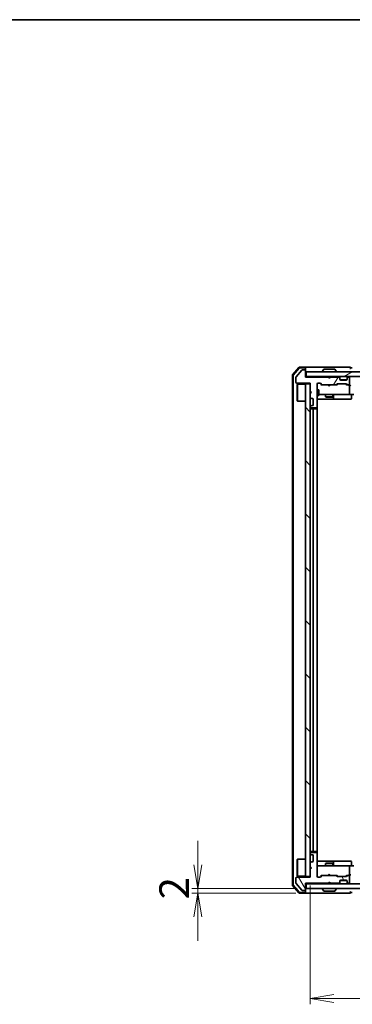
# Model space of a CAD drawing. Units: millimetres. Extents: x 36 to 8698, y 20 to 1425.
# Drawn here: x 2041 to 2181, y 1010 to 1425 of the extents above; entities that cross this region are included whole.
import ezdxf

# ---------------------------------------------------------------- set-up
doc = ezdxf.new("R2010")
doc.units = ezdxf.units.MM
doc.header["$LTSCALE"] = 2.5
doc.layers.get('Defpoints').update_dxf_attribs({"lineweight": 25})
for name, color, linetype, lineweight in [('Border (ISO)', 7, 'Continuous', 35), ('Dimension (ISO)', 7, 'Continuous', 18), ('Hatch (ISO)', 1, 'Continuous', 18), ('Visible (ISO)', 7, 'Continuous', 35)]:
    doc.layers.add(name, color=color, linetype=linetype, lineweight=lineweight)
doc.styles.add('Note Text (TK)', font='MS PGothic.ttf')
doc.dimstyles.new('Default - Method 1b (TK)', dxfattribs={"dimscale": 2.5, "dimtxt": 2.5, "dimasz": 2.5, "dimexe": 1, "dimexo": 1.5, "dimgap": 1, "dimtad": 1, "dimdsep": 46, "dimtxsty": 'Note Text (TK)', "dimblk": 'OPEN', "dimcen": 0.09, "dimdle": 5, "dimclrd": 100, "dimclre": 100, "dimclrt": 7, "dimadec": 1, "dimazin": 1, "dimtfac": 1, "dimtmove": 0, "dimatfit": 3, "dimldrblk": 'OPEN', "dimfxl": 1, "dimtolj": 1, "dimlwd": -1, "dimlwe": -1, "dimarcsym": 0})

# ---------------------------------------------------------------- blocks, each defined once
blk = doc.blocks.new('Borders tk図枠')
at = {"layer": 'Border (ISO)'}
blk.add_line((14.5, 289), (405.5, 289), dxfattribs=at)
blk = doc.blocks.new('_Open')
at = {"color": 0, "linetype": 'ByBlock', "lineweight": -2}
for p, q in [((-1, 0.167), (0, 0)), ((-1, -0.167), (0, 0)), ((0, 0), (-1, 0))]:
    blk.add_line(p, q, dxfattribs=at)
blk = doc.blocks.new('*D33')
at = {"layer": 'Defpoints', "color": 0}
for p in [(2163.48, 1064.2), (2349.48, 1064.2), (2163.48, 1012.92)]:
    blk.add_point(p, dxfattribs=at)
at = {"layer": 'Dimension (ISO)', "color": 100}
for p, q in [((2163.48, 1060.45), (2163.48, 1010.42)), ((2349.48, 1060.45), (2349.48, 1010.42)), ((2339.48, 1012.92), (2173.48, 1012.92))]:
    blk.add_line(p, q, dxfattribs=at)
at = {"layer": 'Dimension (ISO)', "color": 100, "xscale": 10, "yscale": 10, "zscale": 10, "rotation": 180}
blk.add_blockref('_Open', (2163.48, 1012.92), dxfattribs=at)
at = {"layer": 'Dimension (ISO)', "color": 100, "xscale": 10, "yscale": 10, "zscale": 10}
blk.add_blockref('_Open', (2349.48, 1012.92), dxfattribs=at)
at = {"layer": 'Dimension (ISO)', "color": 7, "insert": (2244.35, 1022.9), "char_height": 6.25, "attachment_point": 4, "style": 'Note Text (TK)'}
blk.add_mtext('\\A1;\\fMS PGothic|b0|i0;{\\H12.4500;186', dxfattribs=at)
blk = doc.blocks.new('*D37')
at = {"layer": 'Defpoints', "color": 0}
for p in [(2116.25, 1059.2), (2161.18, 1057.2), (2161.78, 1059.2)]:
    blk.add_point(p, dxfattribs=at)
at = {"layer": 'Dimension (ISO)', "color": 100}
for p, q in [((2116.25, 1069.2), (2116.25, 1079.2)), ((2158.03, 1059.2), (2113.75, 1059.2)), ((2157.43, 1057.2), (2113.75, 1057.2)), ((2116.25, 1057.2), (2116.25, 1059.2)), ((2116.25, 1047.2), (2116.25, 1037.2))]:
    blk.add_line(p, q, dxfattribs=at)
at = {"layer": 'Dimension (ISO)', "color": 100, "xscale": 10, "yscale": 10, "zscale": 10}
for p, rotation in [((2116.25, 1059.2), 270), ((2116.25, 1057.2), 90)]:
    blk.add_blockref('_Open', p, dxfattribs=dict(at, rotation=rotation))
at = {"layer": 'Dimension (ISO)', "color": 7, "insert": (2106.28, 1054.6), "char_height": 6.25, "attachment_point": 4, "rotation": 90, "style": 'Note Text (TK)'}
blk.add_mtext('\\A1;\\fMS PGothic|b0|i0;{\\H12.4500;2', dxfattribs=at)

msp = doc.modelspace()

# ---------------------------------------------------------------- hatches: boundary and pattern name
at = {"layer": 'Hatch (ISO)'}
h = msp.add_hatch(dxfattribs=at)
h.set_pattern_fill('ANSI31', color=256, scale=127, angle=14.999978, style=0)
h.set_pattern_definition([(60, (951.25, -20), (-13.74815, 7.9375), [])])
edge = h.paths.add_edge_path()
edge.add_line((2171.4814, 1274.0031), (2170.9814, 1274.5031))
edge.add_line((2170.9814, 1274.5031), (2161.4814, 1274.5031))
edge.add_line((2161.4814, 1274.5031), (2161.4814, 1277.2031))
edge.add_ellipse((2161.1814, 1277.2031), major_axis=(0, 0.3), ratio=1, start_angle=270, end_angle=360)
edge.add_line((2161.1814, 1277.5031), (2160.0751, 1277.5031))
edge.add_ellipse((2160.0751, 1277.3031), major_axis=(-0.2, 0), ratio=1, start_angle=270, end_angle=320.194429)
edge.add_line((2159.9214, 1277.4311), (2157.5278, 1274.5587))
edge.add_ellipse((2157.6814, 1274.4307), major_axis=(-0.128, -0.1536), ratio=1, start_angle=270, end_angle=309.805571)
edge.add_line((2157.4814, 1274.4307), (2157.4814, 1272.3031))
edge.add_ellipse((2157.7814, 1272.3031), major_axis=(0, -0.3), ratio=1, start_angle=270, end_angle=360)
edge.add_line((2157.7814, 1272.0031), (2163.4814, 1272.0031))
edge.add_line((2163.4814, 1272.0031), (2163.4814, 1268.5031))
edge.add_line((2163.4814, 1268.5031), (2163.9814, 1268.0031))
edge.add_line((2163.9814, 1268.0031), (2163.4814, 1267.5031))
edge.add_line((2163.4814, 1267.5031), (2163.4814, 1266.1274))
edge.add_ellipse((2163.7814, 1266.1274), major_axis=(0, -0.3), ratio=1, start_angle=270, end_angle=315)
edge.add_line((2163.5693, 1265.9152), (2163.8935, 1265.591))
edge.add_ellipse((2164.1057, 1265.8031), major_axis=(0.2121, -0.2121), ratio=1, start_angle=270, end_angle=315)
edge.add_line((2164.1057, 1265.5031), (2164.4814, 1265.5031))
edge.add_ellipse((2164.4814, 1265.2031), major_axis=(0.3, 0), ratio=1, start_angle=0, end_angle=90, ccw=False)
edge.add_line((2164.7814, 1265.2031), (2164.7814, 1262.8031))
edge.add_ellipse((2164.4814, 1262.8031), major_axis=(0, -0.3), ratio=1, start_angle=0, end_angle=90, ccw=False)
edge.add_line((2164.4814, 1262.5031), (2164.1057, 1262.5031))
edge.add_ellipse((2164.1057, 1262.2031), major_axis=(-0.3, 0), ratio=1, start_angle=270, end_angle=315)
edge.add_line((2163.8935, 1262.4152), (2163.5693, 1262.091))
edge.add_ellipse((2163.7814, 1261.8788), major_axis=(-0.2121, -0.2121), ratio=1, start_angle=270, end_angle=315)
edge.add_line((2163.4814, 1261.8788), (2163.4814, 1261.8031))
edge.add_ellipse((2163.7814, 1261.8031), major_axis=(0, -0.3), ratio=1, start_angle=270, end_angle=360)
edge.add_line((2163.7814, 1261.5031), (2166.1814, 1261.5031))
edge.add_ellipse((2166.1814, 1261.8031), major_axis=(0.3, 0), ratio=1, start_angle=270, end_angle=360)
edge.add_line((2166.4814, 1261.8031), (2166.4814, 1271.7031))
edge.add_ellipse((2166.7814, 1271.7031), major_axis=(0, 0.3), ratio=1, start_angle=0, end_angle=90, ccw=False)
edge.add_line((2166.7814, 1272.0031), (2167.6071, 1272.0031))
edge.add_ellipse((2167.6071, 1271.7031), major_axis=(0.3, 0), ratio=1, start_angle=45, end_angle=90, ccw=False)
edge.add_line((2167.8193, 1271.9152), (2168.4435, 1271.291))
edge.add_ellipse((2168.6557, 1271.5031), major_axis=(0.2121, -0.2121), ratio=1, start_angle=270, end_angle=315)
edge.add_line((2168.6557, 1271.2031), (2174.3071, 1271.2031))
edge.add_ellipse((2174.3071, 1271.5031), major_axis=(0.3, 0), ratio=1, start_angle=270, end_angle=315)
edge.add_line((2174.5193, 1271.291), (2174.8435, 1271.6152))
edge.add_ellipse((2175.0557, 1271.4031), major_axis=(0.2121, 0.2121), ratio=1, start_angle=45, end_angle=90, ccw=False)
edge.add_line((2175.0557, 1271.7031), (2178.5571, 1271.7031))
edge.add_ellipse((2178.5571, 1271.4031), major_axis=(0.3, 0), ratio=1, start_angle=45, end_angle=90, ccw=False)
edge.add_line((2178.7693, 1271.6152), (2179.0935, 1271.291))
edge.add_ellipse((2179.3057, 1271.5031), major_axis=(0.2121, -0.2121), ratio=1, start_angle=270, end_angle=315)
edge.add_line((2179.3057, 1271.2031), (2179.6814, 1271.2031))
edge.add_ellipse((2179.6814, 1271.5031), major_axis=(0.3, 0), ratio=1, start_angle=270, end_angle=360)
edge.add_line((2179.9814, 1271.5031), (2179.9814, 1274.2031))
edge.add_ellipse((2179.6814, 1274.2031), major_axis=(0, 0.3), ratio=1, start_angle=270, end_angle=360)
edge.add_line((2179.6814, 1274.5031), (2179.6057, 1274.5031))
edge.add_ellipse((2179.6057, 1274.2031), major_axis=(-0.3, 0), ratio=1, start_angle=270, end_angle=315)
edge.add_line((2179.3935, 1274.4152), (2179.0693, 1274.091))
edge.add_ellipse((2179.2814, 1273.8788), major_axis=(-0.2121, -0.2121), ratio=1, start_angle=270, end_angle=315)
edge.add_line((2178.9814, 1273.8788), (2178.9814, 1273.5031))
edge.add_ellipse((2178.6814, 1273.5031), major_axis=(0, -0.3), ratio=1, start_angle=0, end_angle=90, ccw=False)
edge.add_line((2178.6814, 1273.2031), (2176.2814, 1273.2031))
edge.add_ellipse((2176.2814, 1273.5031), major_axis=(-0.3, 0), ratio=1, start_angle=0, end_angle=90, ccw=False)
edge.add_line((2175.9814, 1273.5031), (2175.9814, 1273.8788))
edge.add_ellipse((2175.6814, 1273.8788), major_axis=(0, 0.3), ratio=1, start_angle=270, end_angle=315)
edge.add_line((2175.8935, 1274.091), (2175.5693, 1274.4152))
edge.add_ellipse((2175.3571, 1274.2031), major_axis=(-0.2121, 0.2121), ratio=1, start_angle=270, end_angle=315)
edge.add_line((2175.3571, 1274.5031), (2171.9814, 1274.5031))
edge.add_line((2171.9814, 1274.5031), (2171.4814, 1274.0031))
h = msp.add_hatch(dxfattribs=at)
h.set_pattern_fill('ANSI31', color=256, scale=127, angle=-14.999978, style=0)
h.set_pattern_definition([(30, (951.25, -20), (-7.9375, 13.74815), [])])
h.paths.add_polyline_path([(2161.7814, 1276.7031), (2161.7814, 1274.7031), (2351.1814, 1274.7031), (2351.1814, 1276.7031)])
h = msp.add_hatch(dxfattribs=at)
h.set_pattern_fill('ANSI31', color=256, scale=127, angle=90.00021, style=0)
h.set_pattern_definition([(135.0002, (951.25, -20), (-11.22528, -11.22536), [])])
h.paths.add_polyline_path([(2163.4814, 1271.7031), (2161.4814, 1271.7031), (2161.4814, 1064.2031), (2163.4814, 1064.2031)])
h = msp.add_hatch(dxfattribs=at)
h.set_pattern_fill('ANSI31', color=256, scale=127, angle=75.000175, style=0)
h.set_pattern_definition([(120.0002, (951.25, -20), (-13.74813, -7.93754), [])])
edge = h.paths.add_edge_path()
edge.add_line((2170.9814, 1061.4031), (2171.4814, 1061.9031))
edge.add_line((2171.4814, 1061.9031), (2171.9814, 1061.4031))
edge.add_line((2171.9814, 1061.4031), (2175.3571, 1061.4031))
edge.add_ellipse((2175.3571, 1061.7031), major_axis=(0.3, 0), ratio=1, start_angle=270, end_angle=315)
edge.add_line((2175.5693, 1061.491), (2175.8935, 1061.8152))
edge.add_ellipse((2175.6814, 1062.0274), major_axis=(0.2121, 0.2121), ratio=1, start_angle=270, end_angle=315)
edge.add_line((2175.9814, 1062.0274), (2175.9814, 1062.4031))
edge.add_ellipse((2176.2814, 1062.4031), major_axis=(0, 0.3), ratio=1, start_angle=0, end_angle=90, ccw=False)
edge.add_line((2176.2814, 1062.7031), (2178.6814, 1062.7031))
edge.add_ellipse((2178.6814, 1062.4031), major_axis=(0.3, 0), ratio=1, start_angle=0, end_angle=90, ccw=False)
edge.add_line((2178.9814, 1062.4031), (2178.9814, 1062.0274))
edge.add_ellipse((2179.2814, 1062.0274), major_axis=(0, -0.3), ratio=1, start_angle=270, end_angle=315)
edge.add_line((2179.0693, 1061.8152), (2179.3935, 1061.491))
edge.add_ellipse((2179.6057, 1061.7031), major_axis=(0.2121, -0.2121), ratio=1, start_angle=270, end_angle=315)
edge.add_line((2179.6057, 1061.4031), (2179.6814, 1061.4031))
edge.add_ellipse((2179.6814, 1061.7031), major_axis=(0.3, 0), ratio=1, start_angle=270, end_angle=360)
edge.add_line((2179.9814, 1061.7031), (2179.9814, 1064.4031))
edge.add_ellipse((2179.6814, 1064.4031), major_axis=(0, 0.3), ratio=1, start_angle=270, end_angle=360)
edge.add_line((2179.6814, 1064.7031), (2179.3057, 1064.7031))
edge.add_ellipse((2179.3057, 1064.4031), major_axis=(-0.3, 0), ratio=1, start_angle=270, end_angle=315)
edge.add_line((2179.0935, 1064.6152), (2178.7693, 1064.291))
edge.add_ellipse((2178.5571, 1064.5031), major_axis=(-0.2121, -0.2121), ratio=1, start_angle=45, end_angle=90, ccw=False)
edge.add_line((2178.5571, 1064.2031), (2175.0557, 1064.2031))
edge.add_ellipse((2175.0557, 1064.5031), major_axis=(-0.3, 0), ratio=1, start_angle=45, end_angle=90, ccw=False)
edge.add_line((2174.8435, 1064.291), (2174.5193, 1064.6152))
edge.add_ellipse((2174.3071, 1064.4031), major_axis=(-0.2121, 0.2121), ratio=1, start_angle=270, end_angle=315)
edge.add_line((2174.3071, 1064.7031), (2168.6557, 1064.7031))
edge.add_ellipse((2168.6557, 1064.4031), major_axis=(-0.3, 0), ratio=1, start_angle=270, end_angle=315)
edge.add_line((2168.4435, 1064.6152), (2167.8193, 1063.991))
edge.add_ellipse((2167.6071, 1064.2031), major_axis=(-0.2121, -0.2121), ratio=1, start_angle=45, end_angle=90, ccw=False)
edge.add_line((2167.6071, 1063.9031), (2166.7814, 1063.9031))
edge.add_ellipse((2166.7814, 1064.2031), major_axis=(-0.3, 0), ratio=1, start_angle=0, end_angle=90, ccw=False)
edge.add_line((2166.4814, 1064.2031), (2166.4814, 1074.1031))
edge.add_ellipse((2166.1814, 1074.1031), major_axis=(0, 0.3), ratio=1, start_angle=270, end_angle=360)
edge.add_line((2166.1814, 1074.4031), (2163.7814, 1074.4031))
edge.add_ellipse((2163.7814, 1074.1031), major_axis=(-0.3, 0), ratio=1, start_angle=270, end_angle=360)
edge.add_line((2163.4814, 1074.1031), (2163.4814, 1074.0274))
edge.add_ellipse((2163.7814, 1074.0274), major_axis=(0, -0.3), ratio=1, start_angle=270, end_angle=315)
edge.add_line((2163.5693, 1073.8152), (2163.8935, 1073.491))
edge.add_ellipse((2164.1057, 1073.7031), major_axis=(0.2121, -0.2121), ratio=1, start_angle=270, end_angle=315)
edge.add_line((2164.1057, 1073.4031), (2164.4814, 1073.4031))
edge.add_ellipse((2164.4814, 1073.1031), major_axis=(0.3, 0), ratio=1, start_angle=0, end_angle=90, ccw=False)
edge.add_line((2164.7814, 1073.1031), (2164.7814, 1070.7031))
edge.add_ellipse((2164.4814, 1070.7031), major_axis=(0, -0.3), ratio=1, start_angle=0, end_angle=90, ccw=False)
edge.add_line((2164.4814, 1070.4031), (2164.1057, 1070.4031))
edge.add_ellipse((2164.1057, 1070.1031), major_axis=(-0.3, 0), ratio=1, start_angle=270, end_angle=315)
edge.add_line((2163.8935, 1070.3152), (2163.5693, 1069.991))
edge.add_ellipse((2163.7814, 1069.7788), major_axis=(-0.2121, -0.2121), ratio=1, start_angle=270, end_angle=315)
edge.add_line((2163.4814, 1069.7788), (2163.4814, 1068.4031))
edge.add_line((2163.4814, 1068.4031), (2163.9814, 1067.9031))
edge.add_line((2163.9814, 1067.9031), (2163.4814, 1067.4031))
edge.add_line((2163.4814, 1067.4031), (2163.4814, 1063.9031))
edge.add_line((2163.4814, 1063.9031), (2157.7814, 1063.9031))
edge.add_ellipse((2157.7814, 1063.6031), major_axis=(-0.3, 0), ratio=1, start_angle=270, end_angle=360)
edge.add_line((2157.4814, 1063.6031), (2157.4814, 1061.4755))
edge.add_ellipse((2157.6814, 1061.4755), major_axis=(0, -0.2), ratio=1, start_angle=270, end_angle=309.805571)
edge.add_line((2157.5278, 1061.3475), (2159.9214, 1058.4751))
edge.add_ellipse((2160.0751, 1058.6031), major_axis=(0.128, -0.1536), ratio=1, start_angle=270, end_angle=320.194429)
edge.add_line((2160.0751, 1058.4031), (2161.1814, 1058.4031))
edge.add_ellipse((2161.1814, 1058.7031), major_axis=(0.3, 0), ratio=1, start_angle=270, end_angle=360)
edge.add_line((2161.4814, 1058.7031), (2161.4814, 1061.4031))
edge.add_line((2161.4814, 1061.4031), (2170.9814, 1061.4031))
h = msp.add_hatch(dxfattribs=at)
h.set_pattern_fill('ANSI31', color=256, scale=127, angle=105.000246, style=0)
h.set_pattern_definition([(150.0002, (951.25, -20), (-7.93744, -13.74819), [])])
h.paths.add_polyline_path([(2351.1814, 1059.2031), (2351.1814, 1061.2031), (2161.7814, 1061.2031), (2161.7814, 1059.2031)])

# ---------------------------------------------------------------- linework, layer by layer
at = {"layer": 'Visible (ISO)'}
for p, q in [((2158.6915, 1278.5972), (2156.0526, 1275.4871)), ((2158.8304, 1278.2972), (2156.3526, 1275.3769)), ((2159.9214, 1277.4311), (2157.5278, 1274.5587)), ((2161.1814, 1278.7031), (2158.9203, 1278.7031)), ((2161.1814, 1278.4031), (2159.0592, 1278.4031)), ((2161.1814, 1277.5031), (2160.0751, 1277.5031)), ((2176.4814, 1278.7031), (2161.1814, 1278.7031)), ((2161.4814, 1278.4031), (2161.4814, 1278.1031)), ((2161.4814, 1277.2031), (2161.4814, 1278.1031)), ((2161.4814, 1274.5031), (2161.4814, 1277.2031)), ((2169.1722, 1277.8121), (2168.6137, 1276.9528)), ((2173.6229, 1277.9031), (2169.3399, 1277.9031)), ((2173.7906, 1277.8121), (2174.3491, 1276.9528)), ((2180.1814, 1278.7031), (2176.4814, 1278.7031)), ((2181.1814, 1278.4031), (2180.4814, 1278.4031)), ((2155.9814, 1275.293), (2155.9814, 1060.6132)), ((2156.2814, 1275.1828), (2156.2814, 1060.7233)), ((2157.4814, 1274.4307), (2157.4814, 1272.3031)), ((2161.7814, 1274.7031), (2161.4814, 1274.7031)), ((2170.9814, 1274.5031), (2161.4814, 1274.5031)), ((2161.7814, 1276.7031), (2161.7814, 1274.7031)), ((2351.1814, 1276.7031), (2161.7814, 1276.7031)), ((2161.7814, 1274.7031), (2351.1814, 1274.7031)), ((2168.5814, 1276.8031), (2168.5814, 1276.8438)), ((2171.0693, 1274.6152), (2170.9814, 1274.7031)), ((2171.4814, 1274.0031), (2170.9814, 1274.5031)), ((2171.0693, 1274.6152), (2171.4814, 1274.2031)), ((2171.4814, 1274.2031), (2171.8935, 1274.6152)), ((2171.9814, 1274.5031), (2171.4814, 1274.0031)), ((2171.4814, 1274.0031), (2171.4814, 1274.2031)), ((2171.9814, 1274.7031), (2171.8935, 1274.6152)), ((2175.3571, 1274.5031), (2171.9814, 1274.5031)), ((2174.3814, 1276.8031), (2174.3814, 1276.8438)), ((2175.8935, 1274.291), (2175.5693, 1274.6152)), ((2175.8935, 1274.091), (2175.5693, 1274.4152)), ((2175.914, 1274.2705), (2175.8935, 1274.291)), ((2175.9814, 1273.8788), (2175.9814, 1274.0788)), ((2175.9814, 1273.5031), (2175.9814, 1273.8788)), ((2178.9642, 1273.4031), (2175.9986, 1273.4031)), ((2178.6814, 1273.2031), (2176.2814, 1273.2031)), ((2178.9814, 1274.0788), (2178.9814, 1273.8788)), ((2178.9814, 1273.8788), (2178.9814, 1273.5031)), ((2179.0693, 1274.291), (2179.0488, 1274.2705)), ((2179.3935, 1274.6152), (2179.0693, 1274.291)), ((2179.3935, 1274.4152), (2179.0693, 1274.091)), ((2179.6814, 1274.5031), (2179.6057, 1274.5031)), ((2179.9814, 1271.5031), (2179.9814, 1274.2031)), ((2157.7814, 1272.0031), (2163.4814, 1272.0031)), ((2157.9814, 1271.4531), (2158.0814, 1271.5531)), ((2157.9814, 1264.4531), (2157.9814, 1271.4531)), ((2158.0814, 1271.5531), (2158.0814, 1264.3531)), ((2161.4814, 1271.5531), (2158.0814, 1271.5531)), ((2163.4814, 1271.7031), (2161.4814, 1271.7031)), ((2161.4814, 1271.7031), (2161.4814, 1064.2031)), ((2163.4814, 1272.0031), (2163.4814, 1268.5031)), ((2163.4814, 1064.2031), (2163.4814, 1271.7031)), ((2166.4814, 1261.8031), (2166.4814, 1271.7031)), ((2166.4814, 1269.2031), (2167.0814, 1269.2031)), ((2166.7814, 1272.0031), (2167.6071, 1272.0031)), ((2167.0814, 1266.7031), (2167.0814, 1269.2031)), ((2167.6193, 1271.9152), (2168.3314, 1271.2031)), ((2167.8193, 1271.9152), (2168.4435, 1271.291)), ((2168.6557, 1271.2031), (2168.1553, 1271.2031)), ((2168.6557, 1271.2031), (2174.3071, 1271.2031)), ((2171.0414, 1271.1431), (2170.9814, 1271.2031)), ((2171.4814, 1270.7031), (2171.0414, 1271.1431)), ((2171.4814, 1270.7031), (2171.9214, 1271.1431)), ((2171.9814, 1271.2031), (2171.9214, 1271.1431)), ((2174.8075, 1271.2031), (2174.3071, 1271.2031)), ((2174.5193, 1271.291), (2174.8435, 1271.6152)), ((2174.6314, 1271.2031), (2175.0435, 1271.6152)), ((2175.0557, 1271.7031), (2178.5571, 1271.7031)), ((2178.5693, 1271.6152), (2178.9814, 1271.2031)), ((2178.7693, 1271.6152), (2179.0935, 1271.291)), ((2179.3057, 1271.2031), (2178.8053, 1271.2031)), ((2179.3057, 1271.2031), (2179.6814, 1271.2031)), ((2180.0571, 1271.2031), (2179.6814, 1271.2031)), ((2179.9814, 1267.5031), (2179.9814, 1270.9031)), ((2163.4814, 1268.5031), (2163.9814, 1268.0031)), ((2163.9814, 1268.0031), (2163.4814, 1267.5031)), ((2163.4814, 1267.5031), (2163.4814, 1266.1274)), ((2163.5693, 1265.9152), (2163.8935, 1265.591)), ((2164.1057, 1265.5031), (2164.4814, 1265.5031)), ((2164.7814, 1265.2031), (2164.7814, 1262.8031)), ((2166.4814, 1266.7031), (2167.0814, 1266.7031)), ((2166.4814, 1265.2031), (2172.8044, 1265.2031)), ((2167.0814, 1267.2031), (2167.6668, 1267.2031)), ((2167.6668, 1267.2031), (2178.8632, 1267.2031)), ((2169.9814, 1267.2031), (2169.9814, 1266.1531)), ((2169.9814, 1266.1531), (2172.9814, 1266.1531)), ((2170.2881, 1265.9997), (2169.9814, 1266.1531)), ((2172.6747, 1265.9997), (2170.2881, 1265.9997)), ((2172.6747, 1265.9997), (2172.9814, 1266.1531)), ((2172.8044, 1265.2031), (2172.9759, 1265.2031)), ((2172.9759, 1265.2031), (2176.6504, 1265.2031)), ((2172.9814, 1267.2031), (2172.9814, 1266.1531)), ((2173.2759, 1265.5031), (2173.2759, 1266.9031)), ((2176.6504, 1265.2031), (2180.5801, 1265.2031)), ((2178.8632, 1267.2031), (2179.6814, 1267.2031)), ((2181.8571, 1267.2031), (2179.6814, 1267.2031)), ((2180.8801, 1266.9031), (2180.8801, 1265.5031)), ((2157.9814, 1264.4531), (2158.0814, 1264.3531)), ((2161.4814, 1264.3531), (2158.0814, 1264.3531)), ((2163.4814, 1261.8788), (2163.4814, 1261.8031)), ((2163.8935, 1262.4152), (2163.5693, 1262.091)), ((2163.7814, 1261.5031), (2166.1814, 1261.5031)), ((2165.0814, 1261.2031), (2163.7814, 1261.2031)), ((2164.4814, 1262.5031), (2164.1057, 1262.5031)), ((2164.7814, 1260.9031), (2164.7814, 1075.0031)), ((2165.2743, 1261.2031), (2165.0814, 1261.2031)), ((2165.2743, 1261.2031), (2165.4157, 1261.2031)), ((2166.1228, 1261.2031), (2165.4157, 1261.2031)), ((2166.1228, 1261.2031), (2166.1814, 1261.2031)), ((2166.3916, 1261.1172), (2166.3916, 1261.589)), ((2166.4814, 1075.0031), (2166.4814, 1260.9031)), ((2163.4814, 1074.1031), (2163.4814, 1074.0274)), ((2163.5693, 1073.8152), (2163.8935, 1073.491)), ((2163.7814, 1074.7031), (2165.0814, 1074.7031)), ((2166.1814, 1074.4031), (2163.7814, 1074.4031)), ((2165.0814, 1074.7031), (2165.2743, 1074.7031)), ((2165.4157, 1074.7031), (2165.2743, 1074.7031)), ((2165.4157, 1074.7031), (2166.1228, 1074.7031)), ((2166.1814, 1074.7031), (2166.1228, 1074.7031)), ((2166.3916, 1074.3172), (2166.3916, 1074.789)), ((2166.4814, 1064.2031), (2166.4814, 1074.1031)), ((2157.9814, 1071.4531), (2158.0814, 1071.5531)), ((2157.9814, 1064.4531), (2157.9814, 1071.4531)), ((2158.0814, 1071.5531), (2158.0814, 1064.3531)), ((2161.4814, 1071.5531), (2158.0814, 1071.5531)), ((2163.4814, 1069.7788), (2163.4814, 1068.4031)), ((2163.8935, 1070.3152), (2163.5693, 1069.991)), ((2164.1057, 1073.4031), (2164.4814, 1073.4031)), ((2164.4814, 1070.4031), (2164.1057, 1070.4031)), ((2164.7814, 1073.1031), (2164.7814, 1070.7031)), ((2172.8044, 1070.7031), (2166.4814, 1070.7031)), ((2170.2881, 1069.9065), (2169.9814, 1069.7531)), ((2172.9814, 1069.7531), (2169.9814, 1069.7531)), ((2169.9814, 1068.7031), (2169.9814, 1069.7531)), ((2170.2881, 1069.9065), (2172.6747, 1069.9065)), ((2172.6747, 1069.9065), (2172.9814, 1069.7531)), ((2172.9759, 1070.7031), (2172.8044, 1070.7031)), ((2176.6504, 1070.7031), (2172.9759, 1070.7031)), ((2172.9814, 1068.7031), (2172.9814, 1069.7531)), ((2173.2759, 1069.0031), (2173.2759, 1070.4031)), ((2180.5801, 1070.7031), (2176.6504, 1070.7031)), ((2180.8801, 1069.0031), (2180.8801, 1070.4031)), ((2163.4814, 1068.4031), (2163.9814, 1067.9031)), ((2163.9814, 1067.9031), (2163.4814, 1067.4031)), ((2163.4814, 1067.4031), (2163.4814, 1063.9031)), ((2163.5814, 1068.3031), (2163.5814, 1067.5031)), ((2167.6668, 1068.7031), (2166.7814, 1068.7031)), ((2178.8632, 1068.7031), (2167.6668, 1068.7031)), ((2179.6814, 1068.7031), (2178.8632, 1068.7031)), ((2179.6814, 1068.7031), (2181.8571, 1068.7031)), ((2179.9814, 1065.0031), (2179.9814, 1068.4031)), ((2157.4814, 1063.6031), (2157.4814, 1061.4755)), ((2157.5278, 1061.3475), (2159.9214, 1058.4751)), ((2163.4814, 1063.9031), (2157.7814, 1063.9031)), ((2157.9814, 1064.4531), (2158.0814, 1064.3531)), ((2161.4814, 1064.3531), (2158.0814, 1064.3531)), ((2161.4814, 1064.2031), (2163.4814, 1064.2031)), ((2161.4814, 1058.7031), (2161.4814, 1061.4031)), ((2161.4814, 1061.4031), (2170.9814, 1061.4031)), ((2167.6071, 1063.9031), (2166.7814, 1063.9031)), ((2167.6193, 1063.991), (2168.3314, 1064.7031)), ((2168.4435, 1064.6152), (2167.8193, 1063.991)), ((2168.1553, 1064.7031), (2168.6557, 1064.7031)), ((2174.3071, 1064.7031), (2168.6557, 1064.7031)), ((2170.9814, 1064.7031), (2171.0414, 1064.7631)), ((2170.9814, 1061.4031), (2171.4814, 1061.9031)), ((2171.4814, 1065.2031), (2171.0414, 1064.7631)), ((2171.0693, 1061.291), (2171.4814, 1061.7031)), ((2171.4814, 1065.2031), (2171.9214, 1064.7631)), ((2171.4814, 1061.7031), (2171.4814, 1061.9031)), ((2171.4814, 1061.9031), (2171.9814, 1061.4031)), ((2171.8935, 1061.291), (2171.4814, 1061.7031)), ((2171.9214, 1064.7631), (2171.9814, 1064.7031)), ((2171.9814, 1061.4031), (2175.3571, 1061.4031)), ((2174.3071, 1064.7031), (2174.8075, 1064.7031)), ((2174.8435, 1064.291), (2174.5193, 1064.6152)), ((2174.6314, 1064.7031), (2175.0435, 1064.291)), ((2178.5571, 1064.2031), (2175.0557, 1064.2031)), ((2175.5693, 1061.491), (2175.8935, 1061.8152)), ((2175.5693, 1061.291), (2175.8935, 1061.6152)), ((2175.8935, 1061.6152), (2175.914, 1061.6357)), ((2175.9814, 1062.0274), (2175.9814, 1062.4031)), ((2175.9814, 1061.8274), (2175.9814, 1062.0274)), ((2178.9642, 1062.5031), (2175.9986, 1062.5031)), ((2176.2814, 1062.7031), (2178.6814, 1062.7031)), ((2178.9814, 1064.7031), (2178.5693, 1064.291)), ((2179.0935, 1064.6152), (2178.7693, 1064.291)), ((2178.8053, 1064.7031), (2179.3057, 1064.7031)), ((2178.9814, 1062.4031), (2178.9814, 1062.0274)), ((2178.9814, 1062.0274), (2178.9814, 1061.8274)), ((2179.0488, 1061.6357), (2179.0693, 1061.6152)), ((2179.0693, 1061.8152), (2179.3935, 1061.491)), ((2179.0693, 1061.6152), (2179.3935, 1061.291)), ((2179.6814, 1064.7031), (2179.3057, 1064.7031)), ((2179.6057, 1061.4031), (2179.6814, 1061.4031)), ((2179.6814, 1064.7031), (2180.0571, 1064.7031)), ((2179.9814, 1061.7031), (2179.9814, 1064.4031)), ((2156.0526, 1060.4191), (2158.6915, 1057.309)), ((2156.3526, 1060.5292), (2158.8304, 1057.609)), ((2158.9203, 1057.2031), (2161.1814, 1057.2031)), ((2159.0592, 1057.5031), (2161.1814, 1057.5031)), ((2160.0751, 1058.4031), (2161.1814, 1058.4031)), ((2161.1814, 1057.2031), (2176.4814, 1057.2031)), ((2161.4814, 1061.2031), (2161.7814, 1061.2031)), ((2161.4814, 1057.8031), (2161.4814, 1058.7031)), ((2161.4814, 1057.8031), (2161.4814, 1057.5031)), ((2351.1814, 1061.2031), (2161.7814, 1061.2031)), ((2161.7814, 1061.2031), (2161.7814, 1059.2031)), ((2161.7814, 1059.2031), (2351.1814, 1059.2031)), ((2168.5814, 1059.1031), (2168.5814, 1059.0624)), ((2169.1722, 1058.0941), (2168.6137, 1058.9534)), ((2169.3399, 1058.0031), (2173.6229, 1058.0031)), ((2170.9814, 1061.2031), (2171.0693, 1061.291)), ((2171.8935, 1061.291), (2171.9814, 1061.2031)), ((2173.7906, 1058.0941), (2174.3491, 1058.9534)), ((2174.3814, 1059.1031), (2174.3814, 1059.0624)), ((2176.4814, 1057.2031), (2180.1814, 1057.2031)), ((2180.4814, 1057.5031), (2181.1814, 1057.5031))]:
    msp.add_line(p, q, dxfattribs=at)
for centre, radius, start, end in [((2158.9203, 1278.4031), 0.3, 90, 139.6859), ((2159.0592, 1278.1031), 0.3, 90, 139.6859), ((2160.0751, 1277.3031), 0.2, 90, 140.194429), ((2161.1814, 1278.4031), 0.3, 0, 90), ((2161.1814, 1278.1031), 0.3, 0, 90), ((2161.1814, 1277.2031), 0.3, 0, 90), ((2168.7814, 1276.8438), 0.2, 146.976132, 180), ((2169.3399, 1277.7031), 0.2, 90, 146.976132), ((2173.6229, 1277.7031), 0.2, 33.023868, 90), ((2174.1814, 1276.8438), 0.2, 0, 33.023868), ((2180.1814, 1278.4031), 0.3, 0, 90), ((2180.1814, 1278.4031), 0.3, 270, 0), ((2156.2814, 1275.293), 0.3, 139.6859, 180), ((2156.5814, 1275.1828), 0.3, 139.6859, 180), ((2157.6814, 1274.4307), 0.2, 140.194429, 180), ((2168.6814, 1276.8031), 0.1, 180, 270), ((2171.2814, 1274.4031), 0.3, 135, 163.125506), ((2171.6814, 1274.4031), 0.3, 16.874494, 45), ((2174.2814, 1276.8031), 0.1, 270, 0), ((2175.3571, 1274.4031), 0.3, 45, 90), ((2175.3571, 1274.2031), 0.3, 45, 90), ((2175.6814, 1274.0788), 0.3, 0, 45), ((2175.6814, 1273.8788), 0.3, 0, 45), ((2176.2814, 1273.5031), 0.3, 180, 270), ((2178.6814, 1273.5031), 0.3, 270, 0), ((2179.2814, 1274.0788), 0.3, 135, 180), ((2179.2814, 1273.8788), 0.3, 135, 180), ((2179.6057, 1274.4031), 0.3, 90, 135), ((2179.6057, 1274.2031), 0.3, 90, 135), ((2179.6814, 1274.2031), 0.3, 0, 90), ((2157.7814, 1272.3031), 0.3, 180, 270), ((2166.7814, 1271.7031), 0.3, 90, 180), ((2167.6071, 1271.7031), 0.3, 45, 90), ((2168.6557, 1271.5031), 0.3, 225, 270), ((2174.3071, 1271.5031), 0.3, 270, 315), ((2175.0557, 1271.4031), 0.3, 90, 135), ((2178.5571, 1271.4031), 0.3, 45, 90), ((2179.3057, 1271.5031), 0.3, 225, 270), ((2179.6814, 1271.5031), 0.3, 270, 0), ((2179.6814, 1270.9031), 0.3, 66.562016, 90), ((2179.6814, 1270.9031), 0.3, 0, 31.244455), ((2163.7814, 1266.1274), 0.3, 180, 225), ((2164.1057, 1265.8031), 0.3, 225, 270), ((2164.4814, 1265.2031), 0.3, 0, 90), ((2172.9759, 1265.5031), 0.3, 270, 0), ((2173.5759, 1266.9031), 0.3, 90, 180), ((2179.6814, 1267.5031), 0.3, 270, 0), ((2180.5801, 1265.5031), 0.3, 270, 0), ((2181.1801, 1266.9031), 0.3, 90, 180), ((2163.7814, 1261.8788), 0.3, 135, 180), ((2163.7814, 1261.8031), 0.3, 180, 270), ((2163.7814, 1260.9031), 0.3, 90, 180), ((2164.1057, 1262.2031), 0.3, 90, 135), ((2164.4814, 1262.8031), 0.3, 270, 0), ((2165.0814, 1260.9031), 0.3, 90, 180), ((2166.1814, 1261.8031), 0.3, 270, 0), ((2166.1814, 1260.9031), 0.3, 0, 90), ((2163.7814, 1075.0031), 0.3, 180, 270), ((2163.7814, 1074.1031), 0.3, 90, 180), ((2163.7814, 1074.0274), 0.3, 180, 225), ((2165.0814, 1075.0031), 0.3, 180, 270), ((2166.1814, 1075.0031), 0.3, 270, 0), ((2166.1814, 1074.1031), 0.3, 0, 90), ((2163.7814, 1069.7788), 0.3, 135, 180), ((2164.1057, 1073.7031), 0.3, 225, 270), ((2164.1057, 1070.1031), 0.3, 90, 135), ((2164.4814, 1073.1031), 0.3, 0, 90), ((2164.4814, 1070.7031), 0.3, 270, 0), ((2172.9759, 1070.4031), 0.3, 0, 90), ((2180.5801, 1070.4031), 0.3, 0, 90), ((2166.7814, 1068.4285), 0.3, 75.522488, 180), ((2166.7814, 1068.4031), 0.3, 90, 180), ((2166.9814, 1069.2031), 0.5, 255.522488, 270), ((2173.5759, 1069.0031), 0.3, 180, 270), ((2179.6814, 1068.4031), 0.3, 0, 90), ((2181.1801, 1069.0031), 0.3, 180, 270), ((2157.7814, 1063.6031), 0.3, 90, 180), ((2157.6814, 1061.4755), 0.2, 180, 219.805571), ((2166.7814, 1064.2031), 0.3, 180, 270), ((2167.6071, 1064.2031), 0.3, 270, 315), ((2168.6557, 1064.4031), 0.3, 90, 135), ((2171.2814, 1061.5031), 0.3, 196.874494, 225), ((2171.6814, 1061.5031), 0.3, 315, 343.125506), ((2174.3071, 1064.4031), 0.3, 45, 90), ((2175.0557, 1064.5031), 0.3, 225, 270), ((2175.3571, 1061.7031), 0.3, 270, 315), ((2175.6814, 1062.0274), 0.3, 315, 0), ((2175.6814, 1061.8274), 0.3, 315, 0), ((2176.2814, 1062.4031), 0.3, 90, 180), ((2178.5571, 1064.5031), 0.3, 270, 315), ((2178.6814, 1062.4031), 0.3, 0, 90), ((2179.2814, 1062.0274), 0.3, 180, 225), ((2179.2814, 1061.8274), 0.3, 180, 225), ((2179.3057, 1064.4031), 0.3, 90, 135), ((2179.6057, 1061.7031), 0.3, 225, 270), ((2179.6814, 1065.0031), 0.3, 270, 293.437996), ((2179.6814, 1064.4031), 0.3, 0, 90), ((2179.6814, 1061.7031), 0.3, 270, 0), ((2179.6814, 1065.0031), 0.3, 328.755545, 0), ((2156.2814, 1060.6132), 0.3, 180, 220.3141), ((2156.5814, 1060.7233), 0.3, 180, 220.3141), ((2158.9203, 1057.5031), 0.3, 220.3141, 270), ((2159.0592, 1057.8031), 0.3, 220.3141, 270), ((2160.0751, 1058.6031), 0.2, 219.805571, 270), ((2161.1814, 1058.7031), 0.3, 270, 0), ((2161.1814, 1057.8031), 0.3, 270, 0), ((2161.1814, 1057.5031), 0.3, 270, 0), ((2168.6814, 1059.1031), 0.1, 90, 180), ((2168.7814, 1059.0624), 0.2, 180, 213.023868), ((2169.3399, 1058.2031), 0.2, 213.023868, 270), ((2173.6229, 1058.2031), 0.2, 270, 326.976132), ((2174.2814, 1059.1031), 0.1, 0, 90), ((2174.1814, 1059.0624), 0.2, 326.976132, 0), ((2175.3571, 1061.5031), 0.3, 270, 315), ((2179.6057, 1061.5031), 0.3, 225, 270), ((2180.1814, 1057.5031), 0.3, 0, 90), ((2180.1814, 1057.5031), 0.3, 270, 0)]:
    msp.add_arc(centre, radius, start, end, dxfattribs=at)
for centre, major_axis, ratio, start_param, end_param in [((2167.4071, 1271.7031), (0.3, 0), 0.99985076, 0.78532354, 1.57079633), ((2168.0522, 1270.9031), (-0.1246, -0.2958), 0.40041045, 3.30861727, 3.95211838), ((2174.9106, 1270.9031), (0.1246, -0.2958), 0.40041045, 2.33106693, 2.97456804), ((2175.2557, 1271.4031), (-0.3, 0), 0.99985076, 4.71238898, 5.49786177), ((2178.3571, 1271.4031), (0.3, 0), 0.99985076, 0.78532354, 1.57079633), ((2178.7022, 1270.9031), (-0.1246, -0.2958), 0.40041045, 3.30861727, 3.95211838), ((2179.6492, 1270.9031), (0.6487, 0.2044), 0.33843751, 1.23011504, 1.46454615), ((2179.6814, 1270.9256), (0.2515, 0.483), 0.33843751, 4.88684285, 5.16156968), ((2180.0571, 1270.9031), (0.4243, 0), 0.70710678, 0.78539816, 1.57079633), ((2180.3571, 1270.9031), (0.2772, -0.2772), 0.41421356, 1.17809725, 1.96349541), ((2167.4071, 1064.2031), (0.3, 0), 0.99985076, 4.71238898, 5.49786177), ((2168.0522, 1065.0031), (-0.1246, 0.2958), 0.40041045, 2.33106693, 2.97456804), ((2174.9106, 1065.0031), (0.1246, 0.2958), 0.40041045, 3.30861727, 3.95211838), ((2175.2557, 1064.5031), (-0.3, 0), 0.99985076, 0.78532354, 1.57079633), ((2178.3571, 1064.5031), (0.3, 0), 0.99985076, 4.71238898, 5.49786177), ((2178.7022, 1065.0031), (-0.1246, 0.2958), 0.40041045, 2.33106693, 2.97456804), ((2179.6492, 1065.0031), (0.6487, -0.2044), 0.33843751, 4.81863915, 5.05307036), ((2179.6814, 1064.9805), (0.2515, -0.483), 0.33843751, 1.12161563, 1.39634246), ((2180.0571, 1065.0031), (0.4243, 0), 0.70710678, 4.71238898, 5.49778714), ((2180.3571, 1065.0031), (-0.2772, -0.2772), 0.41421356, 1.17809725, 1.96349541)]:
    msp.add_ellipse(centre, major_axis=major_axis, ratio=ratio, start_param=start_param, end_param=end_param, dxfattribs=at)
for points, knots in [([(2179.8007, 1271.1783), (2179.8063, 1271.1759), (2179.8118, 1271.1734), (2179.8457, 1271.1561), (2179.8719, 1271.1368), (2179.9092, 1271.0996), (2179.9257, 1271.0788), (2179.9379, 1271.0587)], [0.3810312192, 0.3810312192, 0.3810312192, 0.3810312192, 0.382741903, 0.382741903, 0.3917616542, 0.3917616542, 0.3985536381, 0.3985536381, 0.3985536381, 0.3985536381]), ([(2166.7608, 1068.7278), (2166.7465, 1068.7323), (2166.7327, 1068.7372), (2166.6591, 1068.7666), (2166.5931, 1068.8088), (2166.5235, 1068.8752), (2166.501, 1068.9006), (2166.4814, 1068.9281)], [0.0906267725, 0.0906267725, 0.0906267725, 0.0906267725, 0.0948543073, 0.0948543073, 0.1144259318, 0.1144259318, 0.1237212871, 0.1237212871, 0.1237212871, 0.1237212871]), ([(2179.8007, 1064.7278), (2179.807, 1064.7306), (2179.8131, 1064.7335), (2179.8456, 1064.7502), (2179.8747, 1064.7717), (2179.9109, 1064.8087), (2179.9262, 1064.8283), (2179.9379, 1064.8475)], [0.250886766, 0.250886766, 0.250886766, 0.250886766, 0.2528779694, 0.2528779694, 0.2619584182, 0.2619584182, 0.268388032, 0.268388032, 0.268388032, 0.268388032])]:
    msp.add_open_spline(points, degree=3, knots=knots, dxfattribs=at)

# ---------------------------------------------------------------- block references
at = {"xscale": 5, "yscale": 5, "zscale": 5}
msp.add_blockref('Borders tk図枠', (951.25, -20), dxfattribs=at)

# ---------------------------------------------------------------- dimensions: what is measured, and where the dimension line sits
at = {"layer": 'Dimension (ISO)', "color": 100}
for base, p1, p2, angle, override, picture, middle in [((2116.2506, 1059.2031), (2161.1814, 1057.2031), (2161.7814, 1059.2031), 90, {"dimasz": 4, "dimgap": 1.5, "dimdec": 1, "dimtol": 0, "dimlim": 0, "dimtp": 0, "dimtm": 0, "dimtdec": 1, "dimtofl": 1, "dimatfit": 1}, '*D37', (2116.2506, 1058.2031)), ((2163.4814, 1012.9235), (2349.4814, 1064.2031), (2163.4814, 1064.2031), 180, {"dimasz": 4, "dimgap": 1.5, "dimdec": 0, "dimtol": 0, "dimlim": 0, "dimtp": 0, "dimtm": 0, "dimtdec": 0, "dimtofl": 0, "dimatfit": 1}, '*D33', (2256.4814, 1012.9235))]:
    dim = msp.add_linear_dim(base=base, p1=p1, p2=p2, angle=angle, text='\\fMS PGothic|b0|i0;{\\H12.4500;<>', dimstyle='Default - Method 1b (TK)', override=override, dxfattribs=at)
    dim.commit()
    dim.dimension.update_dxf_attribs({"geometry": picture, "text_midpoint": middle, "dimtype": 160})

doc.saveas('drawing.dxf')
